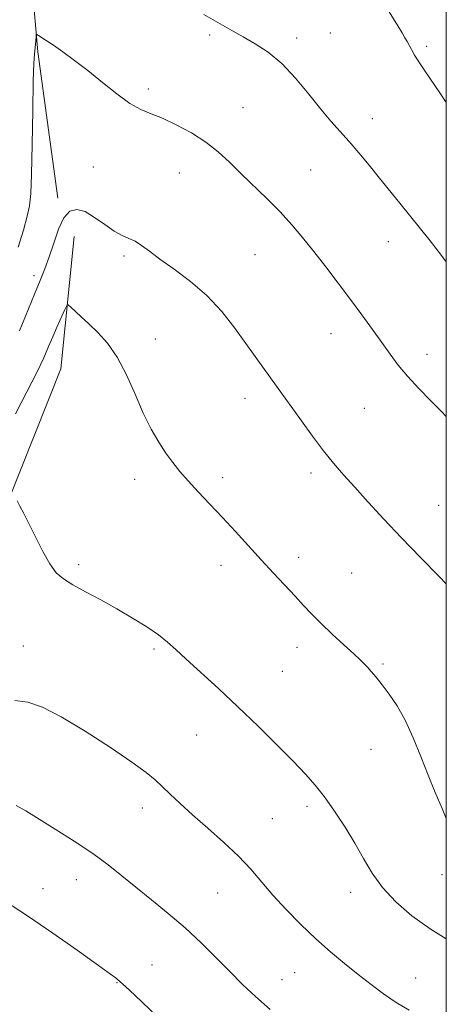
# Model space of a CAD drawing. Extents: x 2174800 to 2177700, y 354800 to 357700.
# Drawn here: x 2177393 to 2177500, y 357013 to 357261 of the extents above; entities that cross this region are included whole.
import ezdxf

# ---------------------------------------------------------------- set-up
doc = ezdxf.new("R2010")
doc.units = 0
doc.header["$MEASUREMENT"] = 0
for name, color, linetype, lineweight in [('32000', 7, 'Continuous', 0), ('DTM HARD BREAKLINE', 7, 'Continuous', 0), ('DTM SPOT ELEVATION', 2, 'Continuous', 13), ('INDEX CONTOUR', 41, 'Continuous', 13), ('INTERMEDIATE CONTOUR', 44, 'Continuous', 0)]:
    doc.layers.add(name, color=color, linetype=linetype, lineweight=lineweight)

msp = doc.modelspace()

# ---------------------------------------------------------------- linework, layer by layer
at = {"layer": '32000', "flags": 128}
msp.add_lwpolyline([(2175000, 355000), (2177500, 355000), (2177500, 357500), (2175000, 357500), (2175000, 355000)], dxfattribs=at)
at = {"layer": 'DTM HARD BREAKLINE'}
for points in [[(2177402.44, 357215.78, 1201.65), (2177397.4, 357252.58, 1200.28), (2177394.6, 357284.5, 1198.29), (2177394.93, 357310.67, 1196.16), (2177401.49, 357333.32, 1194.83), (2177409, 357340.89, 1193.93), (2177426.74, 357340.08, 1193.46), (2177455.14, 357337.1, 1193.22), (2177471.56, 357336.28, 1192.03)], [(2177374.56, 357116, 1206.99), (2177389.98, 357139.57, 1206.09), (2177403.14, 357172.89, 1205.19), (2177406.55, 357206.17, 1202.77)]]:
    msp.add_polyline3d(points, dxfattribs=at)
at = {"layer": 'DTM SPOT ELEVATION'}
for p in [(2177440.59, 357256.81, 1198.25), (2177470.89, 357257.34, 1197.27), (2177462.4, 357256.11, 1197.56), (2177495.1, 357253.97, 1195.7), (2177425.14, 357243.28, 1199.64), (2177448.91, 357238.57, 1199.1), (2177481.43, 357235.77, 1197.34), (2177411.3, 357223.59, 1201.01), (2177432.94, 357222.11, 1200.82), (2177465.91, 357222.84, 1199), (2177485.41, 357204.88, 1198.7), (2177419.01, 357201.24, 1202.3), (2177451.91, 357201.61, 1200.98), (2177396.4, 357196.31, 1201.55), (2177426.87, 357180.35, 1203.24), (2177471.04, 357181.72, 1200.73), (2177495.16, 357176.53, 1199.41), (2177449.41, 357165.47, 1202.56), (2177479.38, 357162.93, 1201.01), (2177443.79, 357145.54, 1203.56), (2177465.99, 357146.68, 1202.38), (2177421.74, 357145.1, 1204.59), (2177498.07, 357138.53, 1201.17), (2177462.93, 357125.47, 1203.5), (2177407.69, 357123.6, 1205.74), (2177443.38, 357123.41, 1204.56), (2177476.25, 357121.53, 1202.99), (2177393.71, 357103.16, 1206.95), (2177426.54, 357102.44, 1206.24), (2177462.47, 357102.82, 1204.58), (2177484.09, 357098.63, 1203.79), (2177458.8, 357096.8, 1205.03), (2177437.27, 357080.75, 1206.87), (2177481.05, 357077.2, 1204.79), (2177423.62, 357062.44, 1208.55), (2177464.98, 357062.86, 1206.39), (2177456.32, 357059.73, 1206.99), (2177407.1, 357044.41, 1210.73), (2177498.96, 357045.64, 1204.55), (2177398.73, 357042.12, 1211.34), (2177475.94, 357041.23, 1206.6), (2177442.58, 357041.03, 1208.89), (2177426.05, 357022.98, 1211.23), (2177458.71, 357019.25, 1209.23), (2177461.94, 357021.05, 1208.9), (2177492.3, 357019.71, 1207.21), (2177417.3, 357018.51, 1212.07)]:
    msp.add_point(p, dxfattribs=at)
at = {"layer": 'INDEX CONTOUR'}
for points in [[(2177500, 357160.863, 1200), (2177498.708, 357162.202, 1200), (2177496.076, 357164.864, 1200), (2177493.106, 357167.918, 1200), (2177490.28, 357170.995, 1200), (2177487.946, 357173.83, 1200), (2177485.909, 357176.576, 1200), (2177483.844, 357179.494, 1200), (2177481.486, 357182.783, 1200), (2177478.826, 357186.427, 1200), (2177475.92, 357190.343, 1200), (2177472.838, 357194.434, 1200), (2177469.718, 357198.513, 1200), (2177466.714, 357202.371, 1200), (2177463.917, 357205.866, 1200), (2177461.168, 357209.12, 1200), (2177458.242, 357212.321, 1200), (2177455.005, 357215.601, 1200), (2177448.428, 357221.972, 1200), (2177445.533, 357224.803, 1200), (2177442.705, 357227.402, 1200), (2177439.588, 357229.848, 1200), (2177435.966, 357232.179, 1200), (2177432.175, 357234.254, 1200), (2177428.689, 357235.891, 1200), (2177425.824, 357237.03, 1200), (2177423.258, 357238.094, 1200), (2177420.511, 357239.626, 1200), (2177417.237, 357242.001, 1200), (2177413.624, 357244.905, 1200), (2177409.992, 357247.857, 1200), (2177406.63, 357250.447, 1200), (2177403.691, 357252.585, 1200), (2177401.293, 357254.252, 1200), (2177399.518, 357255.45, 1200), (2177397.556, 357256.723, 1200), (2177397.167, 357256.943, 1200), (2177397.009, 357256.859, 1200), (2177396.947, 357256.398, 1200), (2177396.766, 357254.42, 1200), (2177396.517, 357252.001, 1200), (2177396.387, 357249.708, 1200), (2177396.254, 357245.188, 1200), (2177396.121, 357237.822, 1200), (2177395.983, 357229.272, 1200), (2177395.836, 357221.766, 1200), (2177395.653, 357216.922, 1200), (2177395.332, 357213.898, 1200), (2177394.749, 357211.242, 1200), (2177393.804, 357207.783, 1200), (2177392.491, 357203.492, 1200)], [(2177455.717, 357011.745, 1210), (2177452.059, 357014.983, 1210), (2177448.824, 357018.067, 1210), (2177445.632, 357021.266, 1210), (2177442.174, 357024.778, 1210), (2177438.412, 357028.504, 1210), (2177434.378, 357032.271, 1210), (2177430.142, 357035.924, 1210), (2177425.933, 357039.369, 1210), (2177422.013, 357042.532, 1210), (2177418.523, 357045.389, 1210), (2177415.085, 357048.123, 1210), (2177411.19, 357050.969, 1210), (2177406.547, 357054.06, 1210), (2177401.714, 357057.113, 1210), (2177394.338, 357061.674, 1210), (2177391.987, 357063.077, 1210)]]:
    msp.add_polyline3d(points, dxfattribs=at)
at = {"layer": 'INTERMEDIATE CONTOUR'}
for points in [[(2177500, 357239.834, 1196), (2177498.517, 357242.044, 1196), (2177494.459, 357248.025, 1196), (2177493.086, 357250.1, 1196), (2177492.042, 357251.792, 1196), (2177491.254, 357253.166, 1196), (2177490.163, 357255.167, 1196), (2177489.627, 357256.108, 1196), (2177488.884, 357257.358, 1196), (2177483.466, 357266.249, 1196)], [(2177500, 357199.817, 1198), (2177498.821, 357201.345, 1198), (2177495.916, 357205.042, 1198), (2177488.293, 357214.536, 1198), (2177483.243, 357220.856, 1198), (2177480.639, 357224.063, 1198), (2177478.058, 357227.168, 1198), (2177475.606, 357230.02, 1198), (2177471.026, 357235.133, 1198), (2177468.458, 357238.168, 1198), (2177465.445, 357241.924, 1198), (2177462.111, 357245.953, 1198), (2177458.652, 357249.628, 1198), (2177455.244, 357252.475, 1198), (2177451.982, 357254.623, 1198), (2177448.947, 357256.356, 1198), (2177446.107, 357257.96, 1198), (2177439.053, 357261.988, 1198)], [(2177500, 357118.792, 1202), (2177498.213, 357120.637, 1202), (2177493.508, 357125.442, 1202), (2177488.741, 357130.369, 1202), (2177484.32, 357135.065, 1202), (2177480.387, 357139.348, 1202), (2177477.014, 357143.074, 1202), (2177474.206, 357146.205, 1202), (2177471.706, 357149.104, 1202), (2177469.186, 357152.237, 1202), (2177466.428, 357155.907, 1202), (2177463.634, 357159.767, 1202), (2177457.389, 357168.528, 1202), (2177452.002, 357175.97, 1202), (2177449.638, 357179.262, 1202), (2177446.844, 357183.122, 1202), (2177443.595, 357187.255, 1202), (2177439.87, 357191.277, 1202), (2177435.741, 357194.867, 1202), (2177431.635, 357197.939, 1202), (2177428.065, 357200.464, 1202), (2177425.404, 357202.432, 1202), (2177423.445, 357203.899, 1202), (2177421.841, 357204.941, 1202), (2177420.272, 357205.675, 1202), (2177418.56, 357206.411, 1202), (2177416.554, 357207.502, 1202), (2177414.181, 357209.154, 1202), (2177411.649, 357210.966, 1202), (2177409.242, 357212.397, 1202), (2177407.184, 357212.967, 1202), (2177405.447, 357212.48, 1202), (2177403.946, 357210.808, 1202), (2177402.6, 357207.956, 1202), (2177401.379, 357204.462, 1202), (2177400.256, 357200.997, 1202), (2177399.182, 357198.015, 1202), (2177398.012, 357195.111, 1202), (2177396.573, 357191.659, 1202), (2177392.775, 357182.447, 1202)], [(2177500, 357059.782, 1204), (2177498.978, 357062.268, 1204), (2177497.247, 357066.32, 1204), (2177495.443, 357070.646, 1204), (2177493.581, 357075.35, 1204), (2177491.659, 357080.106, 1204), (2177489.68, 357084.478, 1204), (2177487.656, 357088.123, 1204), (2177485.688, 357091.067, 1204), (2177483.898, 357093.425, 1204), (2177482.382, 357095.3, 1204), (2177481.146, 357096.761, 1204), (2177480.17, 357097.859, 1204), (2177479.369, 357098.709, 1204), (2177478.381, 357099.67, 1204), (2177476.779, 357101.157, 1204), (2177474.302, 357103.435, 1204), (2177471.354, 357106.172, 1204), (2177468.507, 357108.885, 1204), (2177466.177, 357111.225, 1204), (2177464.139, 357113.382, 1204), (2177462.012, 357115.68, 1204), (2177456.631, 357121.441, 1204), (2177453.527, 357124.797, 1204), (2177447.012, 357131.959, 1204), (2177443.753, 357135.51, 1204), (2177440.601, 357138.875, 1204), (2177437.685, 357141.966, 1204), (2177435.146, 357144.705, 1204), (2177433.063, 357147.073, 1204), (2177431.28, 357149.295, 1204), (2177429.58, 357151.656, 1204), (2177427.785, 357154.417, 1204), (2177425.88, 357157.735, 1204), (2177423.889, 357161.748, 1204), (2177421.824, 357166.459, 1204), (2177419.66, 357171.358, 1204), (2177417.357, 357175.807, 1204), (2177414.913, 357179.316, 1204), (2177412.466, 357182.009, 1204), (2177410.19, 357184.159, 1204), (2177408.238, 357185.978, 1204), (2177405.626, 357188.473, 1204), (2177405.033, 357188.97, 1204), (2177404.655, 357188.796, 1204), (2177404.17, 357187.804, 1204), (2177402.27, 357183.511, 1204), (2177401.156, 357180.937, 1204), (2177400.1, 357178.458, 1204), (2177398.859, 357175.662, 1204), (2177397.105, 357171.972, 1204), (2177394.634, 357167.051, 1204), (2177391.762, 357161.531, 1204)], [(2177500, 357029.528, 1206), (2177495.936, 357032.001, 1206), (2177491.34, 357035.322, 1206), (2177487.293, 357038.848, 1206), (2177483.946, 357042.457, 1206), (2177481.349, 357046.062, 1206), (2177479.18, 357049.734, 1206), (2177477.018, 357053.582, 1206), (2177474.558, 357057.638, 1206), (2177471.937, 357061.627, 1206), (2177469.405, 357065.195, 1206), (2177467.089, 357068.149, 1206), (2177464.626, 357070.94, 1206), (2177461.53, 357074.178, 1206), (2177457.466, 357078.294, 1206), (2177452.702, 357083.012, 1206), (2177447.658, 357087.878, 1206), (2177442.739, 357092.475, 1206), (2177434.692, 357099.843, 1206), (2177432.081, 357102.274, 1206), (2177429.973, 357104.16, 1206), (2177427.702, 357105.943, 1206), (2177424.751, 357107.971, 1206), (2177421.197, 357110.201, 1206), (2177417.267, 357112.505, 1206), (2177413.212, 357114.75, 1206), (2177409.387, 357116.813, 1206), (2177406.174, 357118.575, 1206), (2177403.816, 357120.023, 1206), (2177402.032, 357121.584, 1206), (2177400.403, 357123.791, 1206), (2177398.615, 357126.97, 1206), (2177396.786, 357130.603, 1206), (2177395.137, 357133.962, 1206), (2177393.843, 357136.489, 1206), (2177392.892, 357138.296, 1206), (2177392.229, 357139.662, 1206)], [(2177490.714, 357011.594, 1208), (2177487.436, 357013.547, 1208), (2177484.264, 357015.694, 1208), (2177481.1, 357018.046, 1208), (2177477.857, 357020.583, 1208), (2177474.464, 357023.302, 1208), (2177470.914, 357026.261, 1208), (2177467.221, 357029.538, 1208), (2177463.435, 357033.154, 1208), (2177459.76, 357036.904, 1208), (2177456.436, 357040.528, 1208), (2177450.863, 357047.023, 1208), (2177447.793, 357050.292, 1208), (2177444.073, 357053.807, 1208), (2177440.062, 357057.37, 1208), (2177436.283, 357060.694, 1208), (2177433.152, 357063.546, 1208), (2177430.646, 357065.92, 1208), (2177428.637, 357067.864, 1208), (2177426.872, 357069.516, 1208), (2177424.623, 357071.361, 1208), (2177421.041, 357073.97, 1208), (2177415.627, 357077.67, 1208), (2177409.29, 357081.783, 1208), (2177403.287, 357085.391, 1208), (2177398.573, 357087.775, 1208), (2177394.873, 357089.035, 1208), (2177391.609, 357089.472, 1208)], [(2177442.334, 356995.685, 1212), (2177421.727, 357015.336, 1212), (2177419.441, 357017.494, 1212), (2177418.027, 357018.798, 1212), (2177417.241, 357019.481, 1212), (2177416.77, 357019.851, 1212), (2177416.225, 357020.253, 1212), (2177412.08, 357023.209, 1212), (2177407.249, 357026.632, 1212), (2177401.139, 357030.91, 1212), (2177394.767, 357035.275, 1212), (2177388.982, 357039.097, 1212)]]:
    msp.add_polyline3d(points, dxfattribs=at)

doc.saveas('drawing.dxf')
